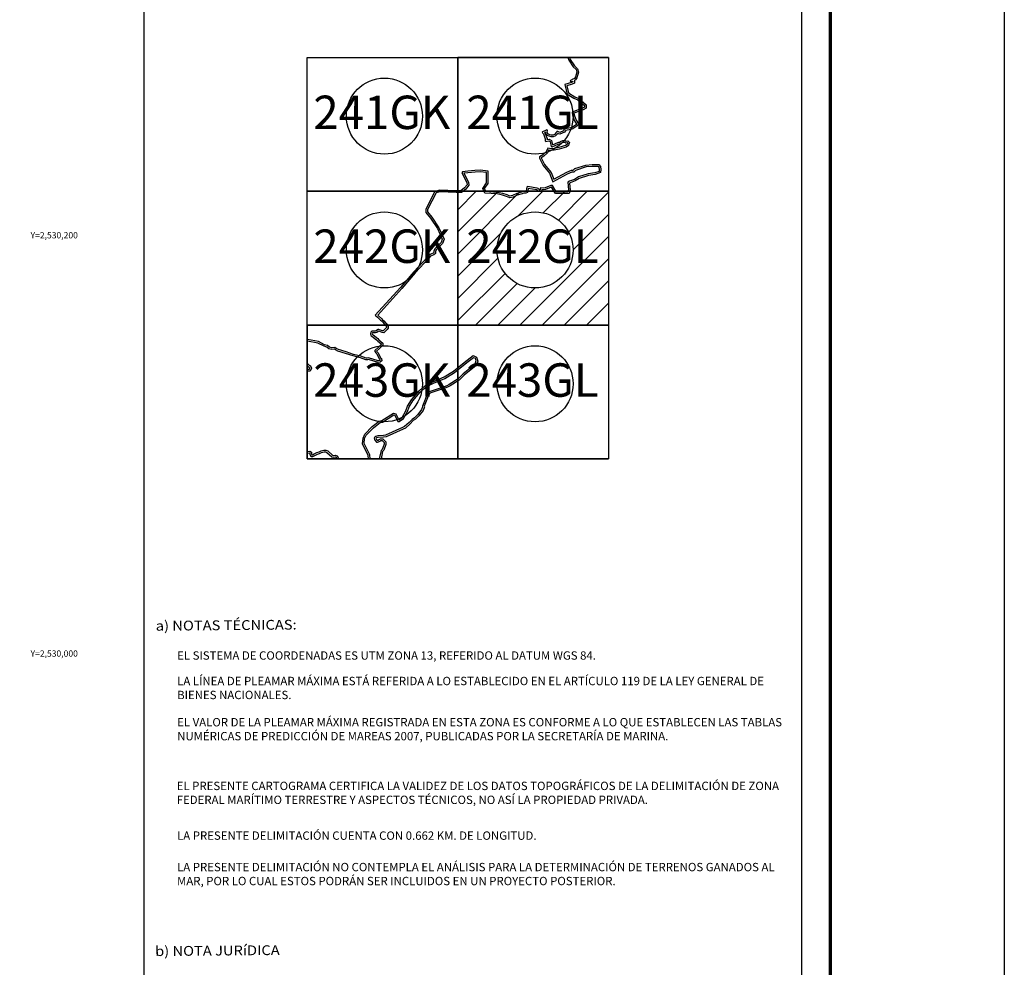
# Model space of a CAD drawing. Units: millimetres. Extents: x 395850 to 398250, y 2529357 to 2531157.
# Drawn here: x 397780 to 398250, y 2529850 to 2530303 of the extents above; entities that cross this region are included whole.
import ezdxf
from ezdxf.enums import TextEntityAlignment as Align

# ---------------------------------------------------------------- set-up
doc = ezdxf.new("R2010")
doc.units = ezdxf.units.MM
doc.linetypes.add('CENTRO1', pattern=[0.44, 0.2, -0.08, 0.08, -0.08])
for name, color, linetype in [('Cuadricula', 7, 'Continuous'), ('CVL_CUADCON_TIT', 1, 'Continuous'), ('CVL_RET_TX', 2, 'Continuous'), ('Lomo', 7, 'Continuous'), ('MARGEN', 7, 'Continuous'), ('PLEAMAR', 1, 'Continuous'), ('ZOFEMAT', 5, 'Continuous')]:
    doc.layers.add(name, color=color, linetype=linetype)
doc.styles.add('MONOTXT4', font='MONOTXT4.shx')
doc.styles.add('ROMANC', font='ROMANC', dxfattribs={"height": 0.2})
doc.styles.get("Standard").update_dxf_attribs({"font": 'ARIAL.TTF'})

# ---------------------------------------------------------------- blocks, each defined once
blk = doc.blocks.new('A$C623725C6')
at = {"layer": 'Cuadricula', "color": 7, "linetype": 'Continuous'}
blk.add_lwpolyline([(0, 32), (36, 32), (36, 0), (0, 0)], close=True, dxfattribs=at)
at = {"layer": 'CVL_CUADCON_TIT', "color": 0}
for p, q in [((0, 27.57), (4.43, 32)), ((0, 22.26), (9.74, 32)), ((0, 16.96), (15.04, 32)), ((14.43, 26.08), (20.34, 32)), ((20.46, 26.81), (25.65, 32)), ((24.06, 25.11), (30.95, 32)), ((26.49, 22.23), (36, 31.75)), ((27.56, 18.01), (36, 26.44)), ((0, 11.66), (10.33, 21.99)), ((14.86, 0), (36, 21.14)), ((0, 6.35), (9.6, 15.96)), ((20.16, 0), (36, 15.84)), ((0, 1.05), (11.3, 12.35)), ((4.25, 0), (14.18, 9.93)), ((25.47, 0), (36, 10.53)), ((9.56, 0), (18.41, 8.85)), ((30.77, 0), (36, 5.23))]:
    blk.add_line(p, q, dxfattribs=at)

msp = doc.modelspace()

# ---------------------------------------------------------------- linework, layer by layer
at = {"layer": 'Cuadricula', "color": 7, "linetype": 'Continuous'}
for points in [[(397917.24, 2530285.08), (397989.24, 2530285.08), (397989.24, 2530221.08), (397917.24, 2530221.08)], [(397989.24, 2530285.08), (398061.24, 2530285.08), (398061.24, 2530221.08), (397989.24, 2530221.08)], [(397917.24, 2530221.08), (397989.24, 2530221.08), (397989.24, 2530157.08), (397917.24, 2530157.08)], [(397989.24, 2530221.08), (398061.24, 2530221.08), (398061.24, 2530157.08), (397989.24, 2530157.08)], [(397917.24, 2530157.08), (397989.24, 2530157.08), (397989.24, 2530093.08), (397917.24, 2530093.08)], [(397989.24, 2530157.08), (398061.24, 2530157.08), (398061.24, 2530093.08), (397989.24, 2530093.08)]]:
    msp.add_lwpolyline(points, close=True, dxfattribs=at)
for points in [[(398061.24, 2530285.08), (397989.24, 2530285.08)], [(397917.24, 2530157.08), (397917.24, 2530093.08)], [(397917.24, 2530093.08), (397989.24, 2530093.08)], [(397989.24, 2530093.08), (398061.24, 2530093.08)]]:
    msp.add_lwpolyline(points, dxfattribs=at)
at = {"layer": 'Lomo', "color": 7}
for p, q in [((397839.39, 2529451.56, 1.16), (397839.39, 2531049.19, 1.16)), ((398153.68, 2529451.56, 1.16), (398153.68, 2531049.19, 1.16))]:
    msp.add_line(p, q, dxfattribs=at)
at = {"layer": 'Lomo', "color": 7, "linetype": 'Continuous', "const_width": 1.6}
msp.add_lwpolyline([(398167.3, 2529419.98), (398167.3, 2531081.29)], dxfattribs=at)
at = {"layer": 'Lomo', "color": 7, "linetype": 'Continuous'}
for centre in [(397954.19, 2530256.97), (398026.19, 2530256.97), (397954.19, 2530192.97), (398026.19, 2530192.97), (397954.19, 2530128.97), (398026.19, 2530128.97)]:
    msp.add_circle(centre, 18.18, dxfattribs=at)
at = {"layer": 'MARGEN', "color": 255, "linetype": 'Continuous', "elevation": 2.32}
msp.add_lwpolyline([(395850.49, 2531156.89), (398250.49, 2531156.89), (398250.49, 2529356.89), (395850.49, 2529356.89)], close=True, dxfattribs=at)
at = {"layer": 'PLEAMAR', "color": 1}
for points in [[(398041.83, 2530285.08), (398042.27, 2530283.65), (398044.44, 2530280.53), (398045.84, 2530279.19), (398046.16, 2530278.01), (398045.51, 2530275.68), (398045.04, 2530274.95), (398044.28, 2530274.68), (398043.16, 2530273.98), (398043, 2530273.8), (398043.22, 2530273.59), (398044.18, 2530273.62), (398044.3, 2530273.58), (398044.3, 2530273.3), (398043.67, 2530273.01), (398040.41, 2530272.07), (398041.52, 2530267.53), (398044.77, 2530265.54), (398046.69, 2530264.73), (398049.79, 2530262.07), (398049.79, 2530261.23), (398048.83, 2530260.73), (398043.93, 2530258.86), (398044.04, 2530257.35), (398044.3, 2530256.8), (398044.63, 2530256.03), (398045.09, 2530254.68), (398046.07, 2530253.17), (398045.98, 2530252.93), (398043.95, 2530251.59), (398043.07, 2530251.35), (398040.09, 2530250.71), (398039.99, 2530250.24), (398039.79, 2530249.98), (398038.06, 2530249.18), (398037.67, 2530249.3), (398037.1, 2530249.58), (398036.62, 2530249.56), (398036.42, 2530249.26), (398035.5, 2530248.15), (398034.78, 2530247.88), (398033.94, 2530247.88), (398033.22, 2530248.07), (398032.64, 2530248.38), (398032.27, 2530248.72), (398032.07, 2530249.22), (398032.1, 2530250.12), (398032.1, 2530250.33), (398031.83, 2530250.39), (398031.16, 2530250.17), (398029.77, 2530249.52), (398029.61, 2530249.32), (398029.77, 2530248.92), (398030.17, 2530248.58), (398030.58, 2530247.52), (398031.11, 2530246.15), (398031.05, 2530245.19), (398031.39, 2530244.87), (398032.82, 2530245.08), (398033.41, 2530244.76), (398033.91, 2530242.51), (398034.34, 2530242.36), (398037.33, 2530243.63), (398037.75, 2530243.78), (398038.49, 2530243.72), (398038.8, 2530244.13), (398039.61, 2530244.46), (398040.45, 2530244.46), (398040.95, 2530244.23), (398041.59, 2530244.35), (398041.78, 2530244.19), (398041.66, 2530243.85), (398041.48, 2530243.38), (398040.79, 2530242.87), (398037.5, 2530241.99), (398035.27, 2530241.47), (398033.91, 2530241.38), (398032.35, 2530241.59), (398032.11, 2530241.39), (398031.5, 2530239.85), (398029.98, 2530238.52), (398028.39, 2530237.58), (398028.26, 2530236.92), (398030.01, 2530233.44), (398033.17, 2530229.64), (398034.73, 2530225.6), (398041.67, 2530229.44), (398043.87, 2530230.31), (398044.82, 2530230.36), (398045.64, 2530231.16), (398050.72, 2530232.81), (398053.46, 2530233.1), (398054.6, 2530233.09), (398056.33, 2530233.09), (398056.71, 2530232.58), (398056.9, 2530231.48), (398056.77, 2530230.57), (398054.74, 2530229.91), (398051.59, 2530229.36), (398047.01, 2530227.9), (398045, 2530226.71), (398042.64, 2530225.82), (398041.9, 2530225.42), (398042.15, 2530221.67), (398041.88, 2530220.7), (398037.32, 2530220.72), (398036.35, 2530220.73), (398034.48, 2530223.72), (398033.71, 2530223.76), (398030.98, 2530222.63), (398030.35, 2530222.6), (398028.86, 2530222.67), (398028.7, 2530222.16), (398028.59, 2530221.69), (398028.25, 2530221.71), (398027.93, 2530222.03), (398027.69, 2530222.43), (398027.26, 2530222.57), (398022.57, 2530223.27), (398022.28, 2530223.07), (398021.98, 2530221.25), (398021.92, 2530221), (398021.63, 2530220.91), (398020.69, 2530220.87), (398019.8, 2530220.65), (398017.44, 2530219.9), (398015.46, 2530218.97), (398014.18, 2530218.68), (398012.82, 2530219.31), (398010.85, 2530219.97), (398008.15, 2530220.53), (398002.68, 2530220.96), (398002.12, 2530222.29), (398003.73, 2530224.75), (398003.85, 2530226.6), (398003.77, 2530230.7), (397999.93, 2530231.19), (397997.47, 2530230.92), (397994.04, 2530230.59), (397991.52, 2530230.36), (397991.24, 2530229.79), (397993.65, 2530225.2), (397993.77, 2530224.19), (397992.51, 2530222.63), (397990.74, 2530221.3), (397988.57, 2530221.22), (397980.76, 2530221.6), (397978.33, 2530221), (397973.93, 2530212.49), (397973.93, 2530210.89), (397976.16, 2530208.14), (397979.55, 2530203.19), (397981.82, 2530198.08), (397981.27, 2530196.56), (397978.25, 2530193.44), (397977.84, 2530192.47), (397977.85, 2530191.72), (397977.46, 2530191.4), (397976.63, 2530191.12), (397975.72, 2530190.58), (397974.77, 2530189.53), (397968.3, 2530182.59), (397961.88, 2530175.08), (397949.84, 2530161.8), (397950.83, 2530160.92), (397952.39, 2530159.47), (397952.74, 2530159.08), (397953.28, 2530158.55), (397955.2, 2530156.45), (397955.18, 2530155.86), (397954.88, 2530155.51), (397953.56, 2530154.25), (397953.27, 2530154.26), (397952.26, 2530154.69), (397951.49, 2530154.97), (397951.09, 2530154.89), (397950.82, 2530154.72), (397950.19, 2530154.25), (397949.86, 2530154.19), (397949.12, 2530154.21), (397948.22, 2530154.15), (397947.75, 2530153.72), (397947.58, 2530152.89), (397947.75, 2530152.13), (397948.26, 2530151.71), (397950.44, 2530149.99), (397951.02, 2530149.37), (397952.59, 2530148.08), (397952.59, 2530147.84), (397951.31, 2530146.48), (397949.67, 2530144.95), (397949.61, 2530144.43), (397950.07, 2530143.72), (397950.59, 2530143.27), (397951.69, 2530140.84), (397952.05, 2530140.58), (397952.11, 2530140.28), (397951.86, 2530140.07), (397951.27, 2530139.92), (397946.55, 2530141.44), (397945.98, 2530141.24), (397945.53, 2530141.24), (397942.95, 2530142.19), (397939.43, 2530143.07), (397935.9, 2530144.31), (397932.19, 2530145.31), (397931.2, 2530145.93), (397930.44, 2530146.27), (397929.08, 2530146.24), (397927.96, 2530146.43), (397927.04, 2530147.29), (397925.63, 2530147.68), (397922.69, 2530149.24), (397917.5, 2530150.12), (397917.5, 2530150.12), (397917.5, 2530150.12), (397917.5, 2530150.12), (397917.5, 2530150.12), (397917.5, 2530150.12), (397917.24, 2530150.16)], [(397947.47, 2530093.08), (397947.24, 2530094.99), (397944.58, 2530100.48), (397944.76, 2530102.84), (397945.45, 2530104.42), (397948.92, 2530107.94), (397952.1, 2530110.43), (397953.23, 2530110.67), (397958.66, 2530114.13), (397959.18, 2530114), (397960.58, 2530110.98), (397961.27, 2530110.9), (397963.27, 2530112.36), (397965.25, 2530115.67), (397966.04, 2530117.97), (397967.8, 2530120.91), (397971.34, 2530124.98), (397973.11, 2530126.56), (397974.88, 2530127.96), (397977.62, 2530129.25), (397983.11, 2530131.54), (397987.75, 2530134.4), (397991.26, 2530137.27), (397994.31, 2530139.6), (397996.71, 2530141.61), (397997.51, 2530141.16), (397997.97, 2530139.89), (397997.97, 2530139.89), (397997.36, 2530138.23), (397991.81, 2530133.72), (397989.46, 2530131.41), (397985.18, 2530128.7), (397984.05, 2530128.03), (397982.83, 2530127.58), (397976.12, 2530125.37), (397975.31, 2530124.95), (397974.77, 2530124.27), (397972.41, 2530118.35), (397972.48, 2530118), (397971.96, 2530116.65), (397970.13, 2530114.26), (397970.13, 2530114.26), (397970.13, 2530114.26), (397968.6, 2530112.75), (397967.46, 2530111.98), (397965.98, 2530110.4), (397963.84, 2530108.5), (397962.8, 2530108.03), (397954.72, 2530104.41), (397953.7, 2530104.19), (397951.1, 2530104.07), (397950.09, 2530103.85), (397949.37, 2530103.11), (397949.68, 2530102.05), (397950.39, 2530101.13), (397950.93, 2530101.04), (397952.11, 2530101.58), (397952.57, 2530101.89), (397953.05, 2530101.88), (397954.04, 2530100.94), (397954.04, 2530100.08), (397953.2, 2530097.61), (397952.62, 2530097.04), (397951.77, 2530093.08)], [(397917.24, 2530137.77), (397917.77, 2530137.31), (397918.23, 2530136.99), (397918.46, 2530136.48), (397918.23, 2530135.83), (397917.24, 2530135.89)], [(397917.24, 2530095.82), (397918.35, 2530095.9), (397918.57, 2530095.8), (397918.59, 2530095.39), (397918.89, 2530094.47), (397919.43, 2530094.14), (397920.03, 2530094.28), (397920.99, 2530094.71), (397922.25, 2530095.38), (397923.23, 2530095.72), (397924.19, 2530096.11), (397925.4, 2530096.45), (397926.07, 2530096.48), (397926.76, 2530096.2), (397929.06, 2530094.11), (397929.69, 2530093.97), (397930.63, 2530093.99), (397931.07, 2530093.87), (397931.47, 2530093.08)]]:
    msp.add_lwpolyline(points, dxfattribs=at)
at = {"layer": 'ZOFEMAT', "color": 5}
for points in [[(398042.67, 2530285.08), (398043, 2530284.01), (398045.05, 2530281.05), (398046.55, 2530279.62), (398046.99, 2530278), (398046.25, 2530275.35), (398045.56, 2530274.28), (398045.1, 2530274.12), (398045.1, 2530272.78), (398043.95, 2530272.26), (398041.37, 2530271.51), (398042.22, 2530268.04), (398045.14, 2530266.25), (398047.12, 2530265.41), (398050.59, 2530262.44), (398050.59, 2530260.74), (398049.16, 2530260), (398044.77, 2530258.32), (398044.83, 2530257.56), (398045.03, 2530257.13), (398045.38, 2530256.31), (398045.82, 2530255.03), (398046.96, 2530253.26), (398046.64, 2530252.41), (398044.28, 2530250.85), (398043.26, 2530250.57), (398040.77, 2530250.04), (398040.74, 2530249.9), (398040.31, 2530249.34), (398038.11, 2530248.33), (398037.38, 2530248.55), (398037.02, 2530248.73), (398035.98, 2530247.48), (398034.93, 2530247.08), (398033.84, 2530247.08), (398032.92, 2530247.32), (398032.18, 2530247.72), (398031.59, 2530248.25), (398031.26, 2530249.08), (398031.27, 2530249.34), (398030.78, 2530249.11), (398030.84, 2530249.06), (398031.33, 2530247.81), (398031.92, 2530246.27), (398031.89, 2530245.75), (398032.96, 2530245.91), (398034.11, 2530245.29), (398034.55, 2530243.32), (398037.03, 2530244.38), (398037.64, 2530244.59), (398038.12, 2530244.56), (398038.29, 2530244.79), (398039.46, 2530245.26), (398040.63, 2530245.26), (398041.05, 2530245.06), (398041.83, 2530245.21), (398042.71, 2530244.43), (398042.41, 2530243.58), (398042.15, 2530242.87), (398041.13, 2530242.14), (398037.7, 2530241.21), (398035.39, 2530240.68), (398033.89, 2530240.58), (398032.71, 2530240.73), (398032.18, 2530239.37), (398030.45, 2530237.86), (398029.11, 2530237.07), (398029.1, 2530237.04), (398030.68, 2530233.88), (398033.87, 2530230.05), (398035.15, 2530226.75), (398041.32, 2530230.16), (398043.7, 2530231.1), (398044.48, 2530231.14), (398045.21, 2530231.86), (398050.55, 2530233.6), (398053.43, 2530233.9), (398054.61, 2530233.89), (398056.72, 2530233.89), (398057.46, 2530232.91), (398057.71, 2530231.49), (398057.49, 2530229.96), (398054.93, 2530229.13), (398051.78, 2530228.58), (398047.34, 2530227.16), (398045.35, 2530225.99), (398042.97, 2530225.09), (398042.73, 2530224.96), (398042.95, 2530221.58), (398042.48, 2530219.9), (398037.32, 2530219.92), (398035.91, 2530219.93), (398034.02, 2530222.94), (398033.85, 2530222.95), (398031.16, 2530221.83), (398030.34, 2530221.8), (398029.45, 2530221.84), (398029.23, 2530220.87), (398027.9, 2530220.92), (398027.29, 2530221.53), (398027.15, 2530221.76), (398027.08, 2530221.79), (398022.98, 2530222.4), (398022.76, 2530221.08), (398022.59, 2530220.38), (398021.77, 2530220.12), (398020.81, 2530220.07), (398020.01, 2530219.88), (398017.73, 2530219.15), (398015.73, 2530218.21), (398014.09, 2530217.84), (398012.52, 2530218.57), (398010.64, 2530219.2), (398008.03, 2530219.74), (398002.13, 2530220.2), (398001.21, 2530222.37), (398002.94, 2530225.01), (398003.05, 2530226.62), (398002.99, 2530229.99), (397999.93, 2530230.38), (397997.55, 2530230.13), (397994.11, 2530229.79), (397992.24, 2530229.62), (397994.43, 2530225.44), (397994.6, 2530223.95), (397993.07, 2530222.05), (397991.02, 2530220.5), (397988.56, 2530220.42), (397980.84, 2530220.8), (397978.88, 2530220.31), (397974.73, 2530212.3), (397974.73, 2530211.17), (397976.8, 2530208.61), (397980.25, 2530203.58), (397982.69, 2530198.11), (397981.96, 2530196.13), (397978.93, 2530192.99), (397978.64, 2530192.31), (397978.66, 2530191.35), (397977.86, 2530190.69), (397976.96, 2530190.39), (397976.23, 2530189.96), (397975.36, 2530188.99), (397968.89, 2530182.06), (397962.48, 2530174.55), (397950.98, 2530161.86), (397951.37, 2530161.51), (397952.96, 2530160.03), (397953.32, 2530159.64), (397953.86, 2530159.1), (397956.01, 2530156.75), (397955.97, 2530155.56), (397955.47, 2530154.96), (397953.87, 2530153.43), (397953.09, 2530153.46), (397951.96, 2530153.95), (397951.43, 2530154.14), (397951.39, 2530154.13), (397951.28, 2530154.06), (397950.52, 2530153.5), (397949.92, 2530153.38), (397949.13, 2530153.41), (397948.55, 2530153.37), (397948.48, 2530153.3), (397948.4, 2530152.89), (397948.47, 2530152.57), (397948.76, 2530152.34), (397950.98, 2530150.58), (397951.57, 2530149.95), (397953.39, 2530148.46), (397953.39, 2530147.53), (397951.88, 2530145.91), (397950.46, 2530144.59), (397950.68, 2530144.25), (397951.24, 2530143.76), (397952.33, 2530141.36), (397952.78, 2530141.04), (397952.98, 2530139.96), (397952.23, 2530139.34), (397951.24, 2530139.09), (397946.56, 2530140.59), (397946.12, 2530140.44), (397945.39, 2530140.44), (397942.71, 2530141.42), (397939.2, 2530142.3), (397935.66, 2530143.54), (397931.87, 2530144.57), (397930.82, 2530145.22), (397930.27, 2530145.47), (397929.02, 2530145.44), (397927.59, 2530145.68), (397926.64, 2530146.57), (397925.33, 2530146.93), (397922.43, 2530148.47), (397917.38, 2530149.33), (397917.24, 2530149.35)], [(397946.66, 2530093.08), (397946.46, 2530094.76), (397943.76, 2530100.33), (397943.98, 2530103.04), (397944.78, 2530104.88), (397948.38, 2530108.54), (397951.75, 2530111.17), (397952.92, 2530111.42), (397958.52, 2530114.98), (397959.74, 2530114.68), (397961.1, 2530111.76), (397962.67, 2530112.91), (397964.52, 2530116.01), (397965.31, 2530118.31), (397967.15, 2530121.38), (397970.77, 2530125.55), (397972.6, 2530127.17), (397974.46, 2530128.64), (397977.29, 2530129.98), (397982.75, 2530132.26), (397987.28, 2530135.06), (397990.76, 2530137.9), (397993.81, 2530140.23), (397996.62, 2530142.58), (397998.17, 2530141.71), (397998.82, 2530139.88), (397998.03, 2530137.75), (397992.34, 2530133.12), (397989.96, 2530130.78), (397985.6, 2530128.02), (397984.4, 2530127.3), (397983.09, 2530126.82), (397976.43, 2530124.63), (397975.83, 2530124.32), (397975.47, 2530123.86), (397973.24, 2530118.27), (397973.31, 2530117.92), (397972.67, 2530116.26), (397970.73, 2530113.73), (397969.11, 2530112.12), (397967.99, 2530111.37), (397966.54, 2530109.82), (397964.28, 2530107.83), (397963.13, 2530107.3), (397954.97, 2530103.64), (397953.8, 2530103.4), (397951.2, 2530103.27), (397950.5, 2530103.12), (397950.27, 2530102.89), (397950.41, 2530102.42), (397950.83, 2530101.88), (397951.71, 2530102.28), (397952.32, 2530102.69), (397953.38, 2530102.68), (397954.85, 2530101.27), (397954.84, 2530099.94), (397953.9, 2530097.17), (397953.35, 2530096.63), (397952.59, 2530093.08)], [(397917.24, 2530138.7), (397917.59, 2530138.52), (397918.26, 2530137.94), (397918.87, 2530137.52), (397919.32, 2530136.51), (397918.78, 2530134.99), (397917.24, 2530135.09)], [(397917.24, 2530096.62), (397918.49, 2530096.71), (397919.34, 2530096.33), (397919.39, 2530095.54), (397919.56, 2530095), (397919.57, 2530094.99), (397919.78, 2530095.04), (397920.64, 2530095.42), (397921.92, 2530096.12), (397922.95, 2530096.47), (397923.93, 2530096.87), (397925.28, 2530097.24), (397926.21, 2530097.29), (397927.19, 2530096.89), (397929.44, 2530094.84), (397929.77, 2530094.77), (397930.73, 2530094.79), (397931.62, 2530094.56), (397932.36, 2530093.1), (397932.36, 2530093.08)]]:
    msp.add_lwpolyline(points, dxfattribs=at)

# ---------------------------------------------------------------- block references
at = {"layer": 'CVL_CUADCON_TIT', "color": 0, "xscale": 2, "yscale": 2, "zscale": 2}
msp.add_blockref('A$C623725C6', (397989.24, 2530157.08), dxfattribs=at)

# ---------------------------------------------------------------- texts
at = {"layer": 'CVL_RET_TX', "color": 0, "style": 'MONOTXT4'}
for s, p in [('Y=2,530,200', (397807.69, 2530200)), ('Y=2,530,000', (397807.69, 2530000))]:
    msp.add_text(s, height=3, dxfattribs=at).set_placement(p, align=Align.MIDDLE_RIGHT)
at = {"layer": 'Lomo', "color": 7, "linetype": 'Continuous', "style": 'ROMANC', "width": 1.1}
for s, p in [('a) NOTAS TÉCNICAS:', (397844.93, 2530010.91, 3.48)), ('b) NOTA JURíDICA', (397844.63, 2529855.35, 3.48))]:
    msp.add_text(s, height=4.6852, rotation=0.5, dxfattribs=at).set_placement(p)
at = {"layer": 'Lomo', "char_height": 16, "width": 62.8873, "attachment_point": 5}
for s, insert in [('241GK', (397952.95, 2530256.7)), ('241GL', (398024.95, 2530256.7)), ('242GK', (397952.95, 2530192.7)), ('242GL', (398024.95, 2530192.7)), ('243GK', (397952.95, 2530128.7)), ('243GL', (398024.95, 2530128.7))]:
    msp.add_mtext(s, dxfattribs=dict(at, insert=insert))
at = {"layer": 'Lomo', "linetype": 'CENTRO1', "char_height": 4, "attachment_point": 1}
for s, insert, width in [('{\\fArial|b0|i0|c0|p34;EL SISTEMA DE COORDENADAS ES UTM ZONA 13, REFERIDO AL DATUM WGS 84.}', (397855.14, 2530001.06, 3.48), 291.9588), ('{\\fArial|b0|i0|c0|p34;LA LÍNEA DE PLEAMAR MÁXIMA ESTÁ REFERIDA A LO ESTABLECIDO EN EL ARTÍCULO 119 DE LA LEY GENERAL DE BIENES NACIONALES.}', (397855.14, 2529988.87, 3.48), 292.4152), ('{\\fArial|b0|i0|c0|p34;EL VALOR DE LA PLEAMAR MÁXIMA REGISTRADA EN ESTA ZONA ES CONFORME A LO QUE ESTABLECEN LAS TABLAS NUMÉRICAS DE PREDICCIÓN DE MAREAS 2007, PUBLICADAS POR LA SECRETARÍA DE MARINA.}', (397855.15, 2529969.17, 3.48), 292.416), ('{\\fArial|b0|i0|c0|p34;EL PRESENTE CARTOGRAMA CERTIFICA LA VALIDEZ DE LOS DATOS TOPOGRÁFICOS DE LA DELIMITACIÓN DE ZONA FEDERAL MARÍTIMO TERRESTRE Y ASPECTOS TÉCNICOS, NO ASÍ LA PROPIEDAD PRIVADA.}', (397854.93, 2529938.72, 3.48), 292.4152), ('{\\fArial|b0|i0|c0|p34;LA PRESENTE DELIMITACIÓN CUENTA CON 0.662 KM. DE LONGITUD.}', (397855.09, 2529914.95, 3.48), 292.4152), ('{\\fArial|b0|i0|c0|p34;LA PRESENTE DELIMITACIÓN NO CONTEMPLA EL ANÁLISIS PARA LA DETERMINACIÓN DE TERRENOS GANADOS AL MAR, POR LO CUAL ESTOS PODRÁN SER INCLUIDOS EN UN PROYECTO POSTERIOR.}', (397855.09, 2529899.9, 3.48), 292.4152)]:
    msp.add_mtext(s, dxfattribs=dict(at, insert=insert, width=width))

doc.saveas('drawing.dxf')
